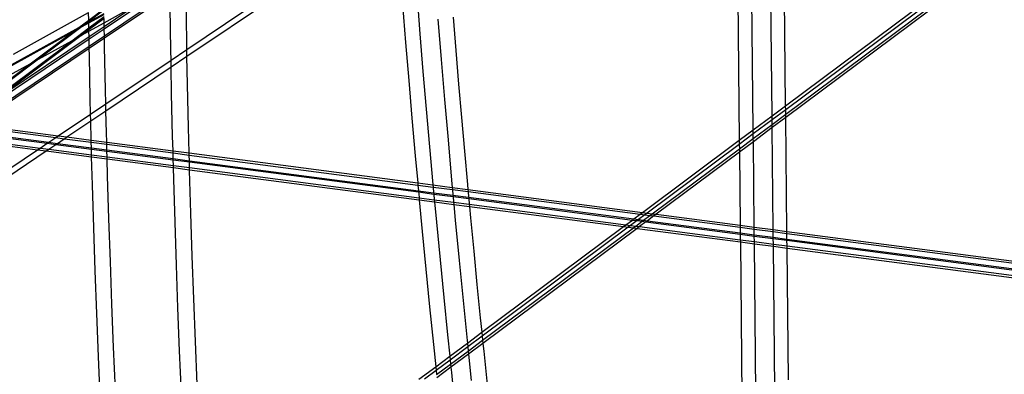
# Model space of a CAD drawing. Extents: x -498 to 535, y -321 to 346.
# Drawn here: x -45 to 33, y 37 to 65 of the extents above; entities that cross this region are included whole.
import ezdxf

# ---------------------------------------------------------------- set-up
doc = ezdxf.new("R2010")
doc.units = 0
doc.layers.get('0').update_dxf_attribs({"linetype": 'CONTINUOUS'})

msp = doc.modelspace()

# ---------------------------------------------------------------- linework, layer by layer
for p, q in [((12.063, 74.896), (12.268, 55.277)), ((13.378, 56.106), (13.187, 74.748)), ((14.879, 57.226), (14.705, 74.549)), ((-31.705, 62.521), (-15.095, 73.703)), ((15.958, 58.032), (15.797, 74.405)), ((-31.695, 61.977), (-15.058, 73.172)), ((15.958, 58.032), (34.582, 71.937)), ((34.957, 71.888), (15.961, 57.706)), ((15.965, 57.353), (35.362, 71.834)), ((35.667, 71.794), (15.967, 57.087)), ((-34.013, 67.012), (-38.279, 64.139)), ((-38.27, 63.598), (-33.055, 67.11)), ((-38.267, 63.433), (-33.052, 66.945)), ((-13.394, 66.786), (-13.156, 63.772)), ((-38.288, 64.639), (-35.584, 66.14)), ((-35.584, 66.14), (-38.283, 64.323)), ((-32.982, 62.444), (-33.038, 65.876)), ((-31.717, 63.137), (-31.772, 66.563)), ((-14.53, 66.088), (-14.291, 63.068)), ((-45.503, 62.144), (-39.528, 65.465)), ((-39.518, 64.858), (-39.528, 65.45)), ((-39.518, 64.858), (-38.307, 65.764)), ((-38.305, 65.637), (-39.515, 64.731)), ((-39.515, 64.706), (-38.301, 65.381)), ((-39.514, 64.631), (-38.299, 65.305)), ((-39.507, 64.226), (-38.296, 65.132)), ((-10.514, 65.1), (-10.299, 62.427)), ((-40.038, 64.339), (-43.51, 61.74)), ((-40.704, 63.969), (-40.038, 64.339)), ((-40.309, 64.265), (-39.518, 64.858)), ((-40.309, 64.265), (-39.642, 64.636)), ((-39.642, 64.636), (-40.038, 64.339)), ((-40.038, 64.339), (-39.514, 64.631)), ((-39.515, 64.731), (-39.642, 64.636)), ((-39.642, 64.636), (-39.515, 64.706)), ((-39.515, 64.731), (-39.518, 64.858)), ((-39.515, 64.706), (-39.515, 64.731)), ((-39.514, 64.631), (-39.515, 64.706)), ((-39.507, 64.226), (-39.514, 64.631)), ((-38.294, 64.973), (-39.504, 64.067)), ((-39.502, 63.965), (-38.288, 64.639)), ((-38.283, 64.323), (-39.494, 63.507)), ((-38.288, 64.639), (-38.294, 64.973)), ((-38.283, 64.323), (-38.288, 64.639)), ((-38.279, 64.139), (-38.283, 64.323)), ((-11.72, 64.938), (-11.462, 61.724)), ((-39.494, 63.507), (-46.356, 58.886)), ((-40.035, 63.669), (-46.321, 58.963)), ((-45.641, 61.227), (-40.704, 63.969)), ((-45.627, 61.311), (-40.309, 64.265)), ((-44.176, 61.37), (-40.704, 63.969)), ((-40.871, 63.205), (-39.507, 64.226)), ((-40.871, 63.205), (-40.035, 63.669)), ((-40.704, 63.969), (-40.309, 64.265)), ((-39.504, 64.067), (-40.035, 63.669)), ((-40.035, 63.669), (-39.502, 63.965)), ((-39.504, 64.067), (-39.507, 64.226)), ((-39.502, 63.965), (-39.504, 64.067)), ((-39.494, 63.507), (-39.502, 63.965)), ((-39.491, 63.323), (-39.494, 63.507)), ((-38.279, 64.139), (-39.491, 63.323)), ((-39.481, 62.783), (-38.27, 63.598)), ((-38.27, 63.598), (-38.279, 64.139)), ((-38.267, 63.433), (-38.27, 63.598)), ((-13.156, 63.772), (-12.91, 60.761)), ((-46.897, 57.789), (-39.481, 62.783)), ((-39.491, 63.323), (-46.477, 58.619)), ((-46.233, 59.191), (-40.871, 63.205)), ((-43.51, 61.74), (-40.871, 63.205)), ((-39.481, 62.783), (-39.491, 63.323)), ((-39.479, 62.617), (-39.481, 62.783)), ((-39.479, 62.617), (-38.267, 63.433)), ((-38.255, 62.713), (-38.267, 63.433)), ((-38.185, 59.287), (-38.255, 62.713)), ((-31.705, 62.521), (-31.717, 63.137)), ((-14.291, 63.068), (-14.044, 60.05)), ((-47.059, 57.513), (-39.479, 62.617)), ((-39.468, 62.015), (-39.479, 62.617)), ((-39.398, 58.582), (-39.468, 62.015)), ((-32.967, 61.671), (-32.982, 62.444)), ((-32.967, 61.671), (-31.705, 62.521)), ((-32.957, 61.128), (-31.695, 61.972)), ((-31.695, 61.977), (-31.705, 62.521)), ((-31.695, 61.972), (-31.695, 61.977)), ((-31.651, 59.714), (-31.695, 61.972)), ((-10.299, 62.427), (-10.078, 59.756)), ((-43.51, 61.74), (-45.986, 59.886)), ((-45.935, 60.053), (-44.176, 61.37)), ((-45.819, 60.458), (-44.176, 61.37)), ((-44.176, 61.37), (-43.51, 61.74)), ((-38.159, 58.176), (-32.967, 61.671)), ((-32.957, 61.128), (-32.967, 61.671)), ((-11.462, 61.724), (-11.195, 58.513)), ((-38.146, 57.634), (-32.956, 61.123)), ((-32.956, 61.123), (-32.957, 61.128)), ((-32.915, 59.014), (-32.956, 61.123)), ((-12.91, 60.761), (-12.655, 57.752)), ((-31.574, 56.295), (-31.651, 59.714)), ((-14.044, 60.05), (-13.788, 57.036)), ((-10.078, 59.756), (-9.85, 57.088)), ((-38.159, 58.176), (-38.185, 59.287)), ((-32.837, 55.588), (-32.915, 59.014)), ((-39.369, 57.362), (-39.398, 58.582)), ((-39.369, 57.362), (-38.159, 58.176)), ((-38.146, 57.634), (-38.159, 58.176)), ((-11.195, 58.513), (-10.918, 55.305)), ((14.879, 57.226), (15.958, 58.032)), ((15.961, 57.706), (15.958, 58.032)), ((-41.941, 55.63), (-39.369, 57.362)), ((-39.356, 56.82), (-39.369, 57.362)), ((-39.356, 56.82), (-38.146, 57.629)), ((-38.146, 57.629), (-38.146, 57.634)), ((-38.104, 55.864), (-38.146, 57.629)), ((-12.655, 57.752), (-12.392, 54.747)), ((13.378, 56.106), (14.879, 57.226)), ((14.882, 56.9), (14.879, 57.226)), ((15.961, 57.706), (14.882, 56.9)), ((14.886, 56.547), (15.965, 57.353)), ((15.965, 57.353), (15.961, 57.706)), ((15.967, 57.087), (15.965, 57.353)), ((-41.25, 55.54), (-39.356, 56.815)), ((-39.356, 56.815), (-39.356, 56.82)), ((-39.319, 55.286), (-39.356, 56.815)), ((-13.788, 57.036), (-13.525, 54.024)), ((-9.85, 57.088), (-9.616, 54.421)), ((14.882, 56.9), (13.382, 55.78)), ((13.385, 55.427), (14.886, 56.547)), ((14.886, 56.547), (14.882, 56.9)), ((14.888, 56.282), (14.886, 56.547)), ((15.967, 57.087), (14.888, 56.282)), ((16.057, 48.02), (15.967, 57.087)), ((-48.345, 55.757), (-42.827, 55.034)), ((-48.264, 55.847), (-42.703, 55.117)), ((-47.933, 56.251), (-42.146, 55.492)), ((-47.811, 56.401), (-41.941, 55.63)), ((-38.085, 55.124), (-38.104, 55.864)), ((-31.522, 54.263), (-31.574, 56.295)), ((12.268, 55.277), (13.378, 56.106)), ((13.382, 55.78), (12.272, 54.951)), ((13.382, 55.78), (13.378, 56.106)), ((13.385, 55.427), (13.382, 55.78)), ((14.888, 56.282), (13.388, 55.162)), ((14.97, 48.163), (14.888, 56.282)), ((-48.866, 55.212), (-43.591, 54.519)), ((-48.718, 55.36), (-43.382, 54.66)), ((-43.382, 54.66), (-42.827, 55.034)), ((-42.827, 55.034), (-42.703, 55.117)), ((-42.827, 55.034), (-42.143, 54.944)), ((-42.703, 55.117), (-42.146, 55.492)), ((-42.703, 55.117), (-42.018, 55.027)), ((-42.692, 54.569), (-42.143, 54.944)), ((-42.146, 55.492), (-41.941, 55.63)), ((-42.146, 55.492), (-41.462, 55.402)), ((-42.143, 54.944), (-42.137, 54.943)), ((-42.137, 54.943), (-42.018, 55.027)), ((-42.137, 54.943), (-39.3, 54.571)), ((-42.018, 55.027), (-42.012, 55.027)), ((-42.012, 55.027), (-41.462, 55.402)), ((-42.012, 55.027), (-39.303, 54.671)), ((-41.941, 55.63), (-41.256, 55.54)), ((-41.462, 55.402), (-41.456, 55.401)), ((-41.456, 55.401), (-41.256, 55.54)), ((-41.456, 55.401), (-39.315, 55.12)), ((-41.256, 55.54), (-41.25, 55.54)), ((-41.25, 55.54), (-39.319, 55.286)), ((-39.316, 55.153), (-39.319, 55.286)), ((-39.319, 55.286), (-38.085, 55.124)), ((-39.315, 55.12), (-39.316, 55.153)), ((-39.303, 54.671), (-39.315, 55.12)), ((-39.315, 55.12), (-38.08, 54.958)), ((-38.08, 54.958), (-38.085, 55.124)), ((-38.085, 55.124), (-32.808, 54.432)), ((-38.068, 54.509), (-38.08, 54.958)), ((-38.08, 54.958), (-32.803, 54.266)), ((-32.808, 54.432), (-32.837, 55.588)), ((-10.918, 55.305), (-10.632, 52.1)), ((4.567, 49.528), (12.268, 55.277)), ((12.272, 54.951), (4.941, 49.479)), ((12.268, 55.277), (12.272, 54.951)), ((12.272, 54.951), (12.276, 54.599)), ((12.276, 54.599), (13.385, 55.427)), ((13.388, 55.162), (12.278, 54.333)), ((13.388, 55.162), (13.385, 55.427)), ((13.458, 48.361), (13.388, 55.162)), ((-49.992, 50.21), (-43.591, 54.519)), ((-49.852, 49.749), (-42.906, 54.43)), ((-43.591, 54.519), (-43.382, 54.66)), ((-43.591, 54.519), (-42.906, 54.43)), ((-43.382, 54.66), (-42.698, 54.57)), ((-42.906, 54.43), (-42.9, 54.429)), ((-42.9, 54.429), (-42.698, 54.57)), ((-42.9, 54.429), (-39.284, 53.954)), ((-42.698, 54.57), (-42.692, 54.569)), ((-42.692, 54.569), (-39.288, 54.123)), ((-39.3, 54.571), (-39.303, 54.671)), ((-39.303, 54.671), (-38.068, 54.509)), ((-39.288, 54.123), (-39.3, 54.571)), ((-39.3, 54.571), (-38.066, 54.409)), ((-39.284, 53.954), (-39.288, 54.123)), ((-39.288, 54.123), (-38.054, 53.961)), ((-38.066, 54.409), (-38.068, 54.509)), ((-38.068, 54.509), (-32.792, 53.817)), ((-38.054, 53.961), (-38.066, 54.409)), ((-38.066, 54.409), (-32.789, 53.716)), ((-32.803, 54.266), (-32.808, 54.432)), ((-32.808, 54.432), (-31.522, 54.263)), ((-32.792, 53.817), (-32.803, 54.266)), ((-32.803, 54.266), (-31.518, 54.097)), ((-31.518, 54.097), (-31.522, 54.263)), ((-31.522, 54.263), (-13.33, 51.876)), ((-31.506, 53.648), (-31.518, 54.097)), ((-31.518, 54.097), (-13.315, 51.709)), ((-12.392, 54.747), (-12.122, 51.744)), ((-9.616, 54.421), (-9.375, 51.757)), ((5.346, 49.425), (12.276, 54.599)), ((12.278, 54.333), (5.651, 49.385)), ((12.276, 54.599), (12.278, 54.333)), ((12.278, 54.333), (12.339, 48.508)), ((-39.224, 51.726), (-39.284, 53.954)), ((-39.284, 53.954), (-38.049, 53.792)), ((-38.049, 53.792), (-38.054, 53.961)), ((-38.054, 53.961), (-32.777, 53.268)), ((-38.013, 52.445), (-38.049, 53.792)), ((-38.049, 53.792), (-32.773, 53.1)), ((-32.789, 53.716), (-32.792, 53.817)), ((-32.792, 53.817), (-31.506, 53.648)), ((-32.777, 53.268), (-32.789, 53.716)), ((-32.789, 53.716), (-31.503, 53.548)), ((-31.503, 53.548), (-31.506, 53.648)), ((-31.506, 53.648), (-13.274, 51.256)), ((-31.492, 53.1), (-31.503, 53.548)), ((-31.503, 53.548), (-13.265, 51.155)), ((-13.525, 54.024), (-13.33, 51.876)), ((-32.773, 53.1), (-32.777, 53.268)), ((-32.777, 53.268), (-31.492, 53.1)), ((-32.749, 52.165), (-32.773, 53.1)), ((-32.773, 53.1), (-31.488, 52.931)), ((-31.488, 52.931), (-31.492, 53.1)), ((-31.492, 53.1), (-13.223, 50.703)), ((-31.486, 52.878), (-31.488, 52.931)), ((-31.488, 52.931), (-13.208, 50.533)), ((-31.388, 49.464), (-31.486, 52.878)), ((-37.911, 49.028), (-38.013, 52.445)), ((-32.649, 48.745), (-32.749, 52.165)), ((-13.33, 51.876), (-13.315, 51.709)), ((-13.33, 51.876), (-12.119, 51.717)), ((-12.122, 51.744), (-12.119, 51.717)), ((-10.632, 52.1), (-10.578, 51.515)), ((-9.375, 51.757), (-9.338, 51.352)), ((-39.121, 48.303), (-39.224, 51.726)), ((-13.315, 51.709), (-13.274, 51.256)), ((-13.315, 51.709), (-12.103, 51.55)), ((-13.274, 51.256), (-13.265, 51.155)), ((-13.274, 51.256), (-12.061, 51.097)), ((-13.265, 51.155), (-13.253, 51.016)), ((-13.265, 51.155), (-12.052, 50.995)), ((-13.253, 51.016), (-13.223, 50.703)), ((-12.119, 51.717), (-12.103, 51.55)), ((-12.119, 51.717), (-10.578, 51.515)), ((-12.103, 51.55), (-12.061, 51.097)), ((-12.103, 51.55), (-10.562, 51.347)), ((-12.061, 51.097), (-12.052, 50.995)), ((-12.061, 51.097), (-10.521, 50.894)), ((-12.052, 50.995), (-12.01, 50.543)), ((-12.052, 50.995), (-10.511, 50.793)), ((-10.578, 51.515), (-10.562, 51.347)), ((-10.578, 51.515), (-9.338, 51.352)), ((-10.562, 51.347), (-10.521, 50.894)), ((-10.562, 51.347), (-9.322, 51.185)), ((-9.338, 51.352), (-9.322, 51.185)), ((-9.338, 51.352), (4.567, 49.528)), ((-9.322, 51.185), (-9.28, 50.732)), ((-9.322, 51.185), (4.379, 49.387)), ((-13.223, 50.703), (-13.208, 50.533)), ((-13.223, 50.703), (-12.01, 50.543)), ((-13.208, 50.533), (-12.972, 48.01)), ((-13.208, 50.533), (-11.994, 50.374)), ((-12.01, 50.543), (-11.994, 50.374)), ((-12.01, 50.543), (-10.47, 50.341)), ((-11.994, 50.374), (-11.842, 48.744)), ((-11.994, 50.374), (-10.454, 50.172)), ((-10.521, 50.894), (-10.511, 50.793)), ((-10.521, 50.894), (-9.28, 50.732)), ((-10.511, 50.793), (-10.47, 50.341)), ((-10.511, 50.793), (-9.271, 50.631)), ((-10.47, 50.341), (-10.454, 50.172)), ((-10.47, 50.341), (-9.229, 50.179)), ((-10.454, 50.172), (-10.336, 48.898)), ((-10.454, 50.172), (-9.213, 50.009)), ((-9.28, 50.732), (-9.271, 50.631)), ((-9.28, 50.732), (3.869, 49.006)), ((-9.271, 50.631), (-9.229, 50.179)), ((-9.271, 50.631), (3.755, 48.921)), ((-9.229, 50.179), (-9.213, 50.009)), ((-9.229, 50.179), (3.246, 48.542)), ((-31.279, 46.054), (-31.388, 49.464)), ((-9.213, 50.009), (-9.128, 49.095)), ((-9.213, 50.009), (3.056, 48.399)), ((3.869, 49.006), (4.379, 49.387)), ((4.379, 49.387), (4.567, 49.528)), ((4.379, 49.387), (4.753, 49.338)), ((4.567, 49.528), (4.941, 49.479)), ((4.941, 49.479), (4.753, 49.338)), ((4.941, 49.479), (5.346, 49.425)), ((5.158, 49.285), (5.346, 49.425)), ((5.346, 49.425), (5.651, 49.385)), ((5.651, 49.385), (5.462, 49.245)), ((5.651, 49.385), (12.339, 48.508)), ((-37.797, 45.615), (-37.911, 49.028)), ((-32.539, 45.328), (-32.649, 48.745)), ((-11.842, 48.744), (-11.555, 45.746)), ((-10.336, 48.898), (-10.032, 45.7)), ((-9.128, 49.095), (-8.875, 46.435)), ((3.246, 48.542), (3.755, 48.921)), ((4.129, 48.872), (3.621, 48.493)), ((3.755, 48.921), (3.869, 49.006)), ((3.755, 48.921), (4.129, 48.872)), ((3.869, 49.006), (4.243, 48.957)), ((4.026, 48.439), (4.534, 48.819)), ((4.243, 48.957), (4.129, 48.872)), ((4.129, 48.872), (4.534, 48.819)), ((4.753, 49.338), (4.243, 48.957)), ((4.243, 48.957), (4.648, 48.904)), ((4.839, 48.779), (4.33, 48.399)), ((4.534, 48.819), (4.648, 48.904)), ((4.534, 48.819), (4.839, 48.779)), ((4.648, 48.904), (5.158, 49.285)), ((4.648, 48.904), (4.953, 48.864)), ((4.753, 49.338), (5.158, 49.285)), ((4.953, 48.864), (4.839, 48.779)), ((4.839, 48.779), (12.347, 47.794)), ((5.462, 49.245), (4.953, 48.864)), ((4.953, 48.864), (12.346, 47.894)), ((5.158, 49.285), (5.462, 49.245)), ((5.462, 49.245), (12.341, 48.342)), ((-39.007, 44.883), (-39.121, 48.303)), ((-12.972, 48.01), (-12.684, 45.006)), ((-8.231, 39.973), (3.056, 48.399)), ((3.43, 48.35), (-8.199, 39.668)), ((-8.165, 39.338), (3.835, 48.297)), ((4.139, 48.257), (-8.14, 39.09)), ((3.056, 48.399), (3.246, 48.542)), ((3.056, 48.399), (3.43, 48.35)), ((3.246, 48.542), (3.621, 48.493)), ((3.621, 48.493), (3.43, 48.35)), ((3.43, 48.35), (3.835, 48.297)), ((3.621, 48.493), (4.026, 48.439)), ((3.835, 48.297), (4.026, 48.439)), ((3.835, 48.297), (4.139, 48.257)), ((4.026, 48.439), (4.33, 48.399)), ((4.33, 48.399), (4.139, 48.257)), ((4.139, 48.257), (12.353, 47.179)), ((4.33, 48.399), (12.351, 47.347)), ((12.339, 48.508), (12.341, 48.342)), ((12.339, 48.508), (13.458, 48.361)), ((12.341, 48.342), (12.346, 47.894)), ((12.341, 48.342), (13.459, 48.195)), ((12.346, 47.894), (12.347, 47.794)), ((12.346, 47.894), (13.464, 47.747)), ((13.459, 48.195), (13.458, 48.361)), ((13.458, 48.361), (14.97, 48.163)), ((13.464, 47.747), (13.459, 48.195)), ((13.459, 48.195), (14.971, 47.997)), ((14.971, 47.997), (14.97, 48.163)), ((14.97, 48.163), (16.057, 48.02)), ((14.976, 47.549), (14.971, 47.997)), ((14.971, 47.997), (16.058, 47.854)), ((16.058, 47.854), (16.057, 48.02)), ((16.057, 48.02), (41.859, 44.634)), ((16.063, 47.406), (16.058, 47.854)), ((16.058, 47.854), (41.868, 44.468)), ((12.347, 47.794), (12.351, 47.347)), ((12.347, 47.794), (13.465, 47.647)), ((12.351, 47.347), (12.353, 47.179)), ((12.351, 47.347), (13.47, 47.2)), ((12.353, 47.179), (12.487, 34.403)), ((12.353, 47.179), (13.471, 47.033)), ((13.465, 47.647), (13.464, 47.747)), ((13.464, 47.747), (14.976, 47.549)), ((13.47, 47.2), (13.465, 47.647)), ((13.465, 47.647), (14.977, 47.449)), ((13.471, 47.033), (13.47, 47.2)), ((13.47, 47.2), (14.981, 47.002)), ((13.593, 35.169), (13.471, 47.033)), ((13.471, 47.033), (14.983, 46.834)), ((14.977, 47.449), (14.976, 47.549)), ((14.976, 47.549), (16.063, 47.406)), ((14.981, 47.002), (14.977, 47.449)), ((14.977, 47.449), (16.064, 47.306)), ((16.064, 47.306), (16.063, 47.406)), ((16.063, 47.406), (41.892, 44.017)), ((16.068, 46.859), (16.064, 47.306)), ((16.064, 47.306), (41.898, 43.917)), ((-8.875, 46.435), (-8.615, 43.777)), ((14.983, 46.834), (14.981, 47.002)), ((14.981, 47.002), (16.068, 46.859)), ((15.097, 35.411), (14.983, 46.834)), ((14.983, 46.834), (16.07, 46.692)), ((16.07, 46.692), (16.068, 46.859)), ((16.068, 46.859), (41.926, 43.467)), ((16.173, 36.174), (16.07, 46.692)), ((16.07, 46.692), (41.937, 43.298)), ((-37.674, 42.205), (-37.797, 45.615)), ((-31.159, 42.647), (-31.279, 46.054)), ((-11.555, 45.746), (-11.26, 42.752)), ((-10.032, 45.7), (-9.718, 42.505)), ((-38.882, 41.466), (-39.007, 44.883)), ((-32.418, 41.914), (-32.539, 45.328)), ((-12.684, 45.006), (-12.388, 42.006)), ((-8.615, 43.777), (-8.349, 41.122)), ((-31.028, 39.242), (-31.159, 42.647)), ((-11.26, 42.752), (-10.956, 39.76)), ((-9.718, 42.505), (-9.395, 39.313)), ((-37.539, 38.798), (-37.674, 42.205)), ((-32.287, 38.503), (-32.418, 41.914)), ((-12.388, 42.006), (-12.083, 39.008)), ((-38.746, 38.053), (-38.882, 41.466)), ((-8.349, 41.122), (-8.231, 39.973)), ((-9.375, 39.119), (-8.231, 39.973)), ((-8.231, 39.973), (-8.199, 39.668)), ((-30.886, 35.841), (-31.028, 39.242)), ((-10.956, 39.76), (-10.78, 38.07)), ((-9.395, 39.313), (-9.375, 39.119)), ((-8.199, 39.668), (-9.343, 38.814)), ((-9.309, 38.484), (-8.165, 39.338)), ((-8.199, 39.668), (-8.165, 39.338)), ((-8.165, 39.338), (-8.14, 39.09)), ((-37.393, 35.394), (-37.539, 38.798)), ((-32.144, 35.096), (-32.287, 38.503)), ((-12.083, 39.008), (-11.898, 37.235)), ((-10.78, 38.07), (-9.375, 39.119)), ((-9.343, 38.814), (-10.748, 37.765)), ((-10.714, 37.435), (-9.309, 38.484)), ((-9.375, 39.119), (-9.343, 38.814)), ((-9.343, 38.814), (-9.309, 38.484)), ((-9.309, 38.484), (-9.283, 38.236)), ((-8.14, 39.09), (-9.283, 38.236)), ((-8.14, 39.09), (-8.076, 38.468)), ((-8.076, 38.468), (-7.797, 35.817)), ((-38.599, 34.642), (-38.746, 38.053)), ((-11.898, 37.235), (-10.78, 38.07)), ((-10.748, 37.765), (-11.866, 36.931)), ((-10.78, 38.07), (-10.748, 37.765)), ((-10.748, 37.765), (-10.714, 37.435)), ((-9.283, 38.236), (-10.688, 37.187)), ((-9.283, 38.236), (-9.063, 36.124)), ((-13.242, 36.231), (-11.898, 37.235)), ((-11.866, 36.931), (-12.795, 36.237)), ((-11.898, 37.235), (-11.866, 36.931)), ((-11.866, 36.931), (-11.832, 36.601)), ((-11.832, 36.601), (-10.714, 37.435)), ((-10.688, 37.187), (-11.806, 36.353)), ((-10.714, 37.435), (-10.688, 37.187)), ((-10.688, 37.187), (-10.645, 36.771)), ((-10.645, 36.771), (-10.523, 35.631))]:
    msp.add_line(p, q)

doc.saveas('drawing.dxf')
